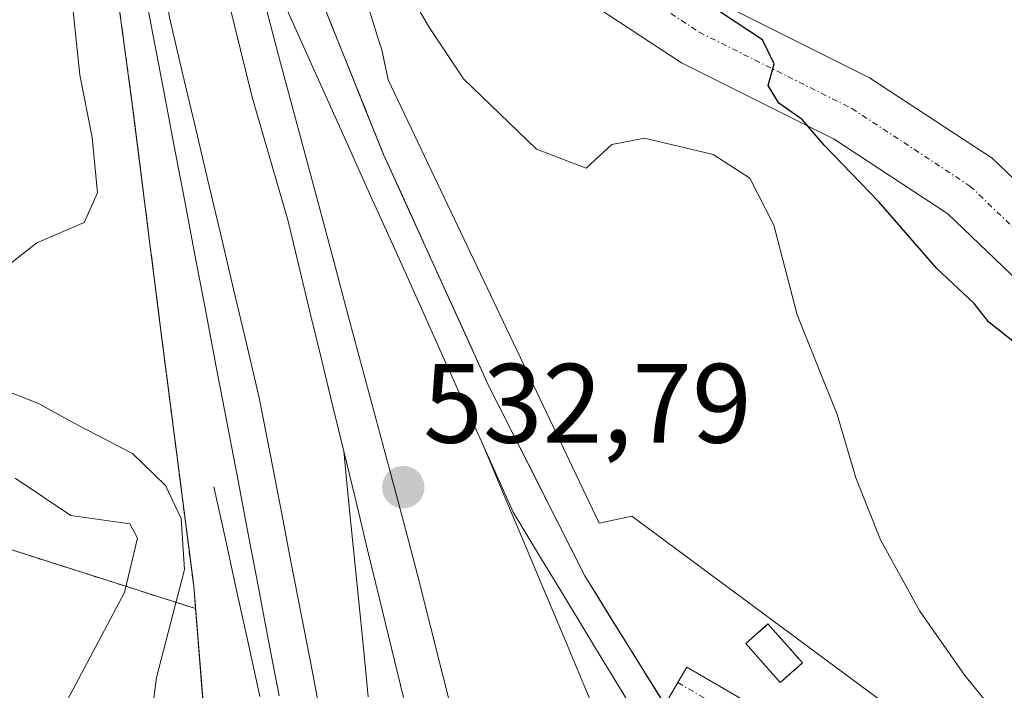
# Model space of a CAD drawing. Units: metres. Extents: x 566314 to 569739, y 4749572 to 4751920.
# Drawn here: x 566729 to 566816, y 4749804 to 4749864 of the extents above; entities that cross this region are included whole.
import ezdxf
from ezdxf.enums import TextEntityAlignment as Align

# ---------------------------------------------------------------- set-up
doc = ezdxf.new("R2010")
doc.units = ezdxf.units.M
doc.header["$MEASUREMENT"] = 0
for name, pattern in [('TRAZO_Y_PUNTO', [1, 0.5, -0.25, 0, -0.25]), ('TRAZOS', [0.75, 0.5, -0.25]), ('TRAZOSX2', [1.5, 1, -0.5])]:
    doc.linetypes.add(name, pattern=pattern)
for name, color, linetype, lineweight in [('Arbolado forestal', 92, 'TRAZOS', 0), ('Arbolado forestal CxS', 92, 'Continuous', 0), ('Camino', 19, 'Continuous', 0), ('Camino Cxs', 19, 'Continuous', 0), ('Camino eje', 39, 'TRAZO_Y_PUNTO', 13), ('Carretera de calzada única', 19, 'Continuous', 13), ('Carretera de calzada única Cxs', 19, 'Continuous', 13), ('Carretera de calzada única eje', 19, 'TRAZO_Y_PUNTO', 0), ('Carátula', 7, 'Continuous', 5), ('Curva de nivel maestra', 36, 'Continuous', 30), ('Curva de nivel normal', 36, 'Continuous', 0), ('Edificación', 1, 'Continuous', 13), ('Edificación Cxs', 1, 'Continuous', 13), ('Estación ferroviaria Cxs', 135, 'Continuous', 0), ('Estación ferroviaria superficial', 135, 'TRAZOSX2', 0), ('Ferrocarril', 142, 'Continuous', 0), ('Ferrocarril eje', 144, 'Continuous', 13), ('Instalación de energía eléctrica', 135, 'TRAZOSX2', 0), ('Instalación de energía eléctrica Cxs', 135, 'Continuous', 0), ('Núcleo urbano', 19, 'Continuous', 0), ('Núcleo urbano CxS', 19, 'Continuous', 0), ('Prado', 92, 'Continuous', 0), ('Prado CxS', 92, 'Continuous', 0), ('Punto de cota en terreno', 7, 'Continuous', 0), ('Rótulo de punto de cota en terreno', 19, 'Continuous', 0)]:
    doc.layers.add(name, color=color, linetype=linetype, lineweight=lineweight)
doc.styles.add('Arial', font='txt', dxfattribs={"height": 0.2})

# ---------------------------------------------------------------- blocks, each defined once
blk = doc.blocks.new('*U152')
at = {"layer": 'Prado CxS', "color": 92, "linetype": 'Continuous', "lineweight": 0}
blk.add_polyline3d([(566811.049, 4749799.173, 532.018), (566782.991, 4749819.956, 532.325), (566780.109, 4749819.315, 532.353), (566761.374, 4749858.671, 532.429), (566760.87, 4749861.046, 532.107), (566760.866, 4749861.062, 532.105), (566760.691, 4749861.735, 532.029), (566760.686, 4749861.753, 532.027), (566754.092, 4749883.036, 530.03)], dxfattribs=at)
blk = doc.blocks.new('*U159')
at = {"layer": 'Arbolado forestal CxS', "color": 92, "linetype": 'Continuous', "lineweight": 0}
blk.add_polyline3d([(566723.983, 4749896.584, 526.31), (566729.789, 4749897.922, 526.502), (566730.64, 4749894.133, 526.428), (566730.641, 4749894.13, 526.428), (566730.672, 4749893.994, 526.425), (566732.458, 4749886.661, 529.606), (566737.497, 4749865.25, 532.058), (566738.68, 4749856.5, 531.639), (566741.25, 4749836.15, 532.56), (566744.13, 4749813.76, 534.503), (566744.293, 4749811.742, 534.042), (566719.726, 4749819.586, 544.285)], dxfattribs=at)
blk = doc.blocks.new('*U160')
at = {"layer": 'Núcleo urbano CxS', "color": 19, "linetype": 'Continuous', "lineweight": 0}
for points in [[(566745.97, 4749790.97, 532.146), (566744.293, 4749811.742, 534.042), (566744.13, 4749813.76, 534.503), (566741.25, 4749836.15, 532.56), (566738.68, 4749856.5, 531.639), (566737.497, 4749865.25, 532.058)], [(566754.092, 4749883.036, 530.03), (566760.686, 4749861.753, 532.027), (566760.691, 4749861.735, 532.029), (566760.866, 4749861.062, 532.105), (566760.87, 4749861.046, 532.107), (566761.374, 4749858.671, 532.429), (566761.374, 4749858.671, 532.429), (566780.109, 4749819.315, 532.353), (566782.991, 4749819.956, 532.325), (566811.049, 4749799.173, 532.018)]]:
    blk.add_polyline3d(points, dxfattribs=at)
blk = doc.blocks.new('5PATER')
at = {"layer": 'Carátula', "linetype": 'Continuous', "lineweight": 5}
h = blk.add_hatch(color=250, dxfattribs=at)
edge = h.paths.add_edge_path()
edge.add_ellipse((0.002, 0.008), major_axis=(-1.326, -1.344), ratio=0.999422, start_angle=0, end_angle=360)

msp = doc.modelspace()

# ---------------------------------------------------------------- linework, layer by layer
at = {"layer": 'Arbolado forestal', "color": 92, "linetype": 'TRAZOS', "lineweight": 0}
for points in [[(566729.789, 4749897.922, 526.502), (566730.037, 4749896.818, 526.486), (566730.27, 4749895.778, 526.467), (566730.64, 4749894.132, 526.428), (566730.641, 4749894.13, 526.428), (566730.672, 4749893.994, 526.425), (566730.868, 4749893.189, 526.504), (566732.458, 4749886.661, 529.606), (566732.777, 4749885.306, 530.276), (566737.497, 4749865.25, 532.058), (566738.68, 4749856.5, 531.639), (566741.25, 4749836.15, 532.56), (566744.13, 4749813.76, 534.503), (566744.293, 4749811.742, 534.042)], [(566744.293, 4749811.742, 534.042), (566719.844, 4749819.549, 544.272)]]:
    msp.add_polyline3d(points, dxfattribs=at)
at = {"layer": 'Camino', "color": 19, "linetype": 'Continuous', "lineweight": 0}
msp.add_polyline3d([(566786.29, 4749803.81, 532.333), (566787.88, 4749806.55, 532.324), (566797.48, 4749800.95, 532.296)], dxfattribs=at)
at = {"layer": 'Camino Cxs', "color": 19, "linetype": 'Continuous', "lineweight": 0}
msp.add_polyline3d([(566786.29, 4749803.81, 532.333), (566787.88, 4749806.55, 532.324), (566797.48, 4749800.95, 532.296)], dxfattribs=at)
at = {"layer": 'Camino eje', "color": 39, "linetype": 'TRAZO_Y_PUNTO', "lineweight": 13}
msp.add_polyline3d([(566787.085, 4749805.18, 532.33), (566796.65, 4749799.6, 532.312), (566804.95, 4749794.16, 532.27), (566810.435, 4749790.305, 532.219), (566812.27, 4749788.82, 532.202), (566814.22, 4749787.245, 532.238), (566815.335, 4749786.11, 532.258), (566816.35, 4749785.08, 532.269), (566826.23, 4749773.78, 532.047), (566836.335, 4749761.895, 531.912), (566844.355, 4749752.31, 531.901), (566854.46, 4749740.425, 531.903), (566869.005, 4749721.995, 531.626), (566881.315, 4749706.365, 531.612), (566886.515, 4749699.805, 531.683), (566893.24, 4749691.285, 531.689), (566900.48, 4749681.74, 531.786), (566905.385, 4749675.235, 531.917), (566907.14, 4749672.645, 531.944), (566911.76, 4749667.43, 531.999), (566918.056, 4749659.406, 531.867)], dxfattribs=at)
at = {"layer": 'Carretera de calzada única', "color": 19, "linetype": 'Continuous', "lineweight": 13}
for points in [[(566845.02, 4749805.555, 524.355), (566843.57, 4749807.59, 524.348), (566825.92, 4749832.428, 524.271), (566818.013, 4749840.095, 524.384), (566811.035, 4749846.765, 524.582), (566800.953, 4749853.385, 524.884), (566787.405, 4749860.159, 525.603), (566779.166, 4749865.579, 525.596), (566772.865, 4749870.001, 525.851), (566764.98, 4749877.951, 526.163), (566755.98, 4749887.584, 526.731), (566754.008, 4749889.223, 526.771), (566750.591, 4749892.798, 526.721), (566746.062, 4749896.136, 526.912)], [(566761.979, 4749890.391, 526.023), (566769.519, 4749882.32, 524.095), (566776.943, 4749874.835, 524.396), (566782.708, 4749870.79, 523.66), (566790.556, 4749865.627, 523.835), (566804.101, 4749858.854, 524.679), (566814.973, 4749851.716, 524.614), (566822.389, 4749844.627, 524.393), (566830.74, 4749836.432, 524.287), (566841.22, 4749821.97, 524.236), (566848.25, 4749811.11, 524.323), (566849.727, 4749808.832, 524.342)]]:
    msp.add_polyline3d(points, dxfattribs=at)
at = {"layer": 'Carretera de calzada única Cxs', "color": 19, "linetype": 'Continuous', "lineweight": 13}
msp.add_polyline3d([(566818.013, 4749840.095, 524.384), (566811.035, 4749846.765, 524.582), (566800.953, 4749853.385, 524.884), (566787.405, 4749860.159, 525.603), (566779.166, 4749865.579, 525.596), (566772.865, 4749870.001, 525.851), (566764.98, 4749877.951, 526.163), (566755.98, 4749887.584, 526.731), (566754.008, 4749889.223, 526.771), (566750.591, 4749892.798, 526.721), (566746.062, 4749896.136, 526.912), (566744.798, 4749900.979, 526.603), (566748.641, 4749902.062, 525.039), (566754.768, 4749897.546, 525.772), (566758.312, 4749893.837, 526.164), (566760.312, 4749892.175, 526.269), (566769.519, 4749882.32, 524.095), (566776.943, 4749874.835, 524.396), (566782.708, 4749870.79, 523.66), (566790.556, 4749865.627, 523.835), (566804.101, 4749858.854, 524.679), (566814.973, 4749851.716, 524.614), (566822.389, 4749844.627, 524.393)], dxfattribs=at)
at = {"layer": 'Carretera de calzada única eje', "color": 19, "linetype": 'TRAZO_Y_PUNTO', "lineweight": 0}
msp.add_polyline3d([(566744.8, 4749900.98, 526.603), (566752.679, 4749895.172, 526.303), (566756.16, 4749891.53, 526.339), (566758.146, 4749889.88, 526.242), (566767.249, 4749880.135, 525.627), (566774.904, 4749872.418, 525.656), (566780.937, 4749868.185, 525.421), (566788.98, 4749862.893, 525.188), (566802.527, 4749856.12, 524.759), (566813.004, 4749849.24, 524.524), (566820.201, 4749842.361, 524.364), (566828.33, 4749834.43, 524.204), (566833.47, 4749827.32, 524.161), (566842.39, 4749814.78, 524.24), (566845.91, 4749809.35, 524.314), (566847.36, 4749807.31, 524.336), (566847.389, 4749807.265, 524.337)], dxfattribs=at)
at = {"layer": 'Curva de nivel maestra', "color": 36, "linetype": 'Continuous', "lineweight": 30}
msp.add_polyline3d([(566816.94, 4749835.35, 525), (566814.69, 4749837.16, 525), (566813.36, 4749838.82, 525), (566810.07, 4749841.92, 525), (566804.92, 4749847.83, 525), (566800.07, 4749852.88, 525), (566798.1, 4749855.14, 525), (566796.04, 4749856.6, 525), (566795.1, 4749858.16, 525), (566795.64, 4749860.07, 525), (566794.58, 4749862.21, 525), (566790.88, 4749864.66, 525)], dxfattribs=at)
at = {"layer": 'Curva de nivel normal', "color": 36, "linetype": 'Continuous', "lineweight": 0}
for points in [[(566727.34, 4749841.95, 530), (566730.21, 4749844.21, 530), (566734.42, 4749846, 530), (566735.59, 4749848.64, 530), (566735.12, 4749853.56, 530), (566734.04, 4749859.1, 530), (566733.23, 4749866.75, 530), (566731.32, 4749875.8, 530), (566730.82, 4749883.02, 530), (566731.64, 4749885.86, 530), (566734.07, 4749888.35, 530), (566735.04, 4749889.24, 530)], [(566747.747, 4749887.867, 530), (566751.16, 4749886.6, 530), (566755.2, 4749882.21, 530), (566760.48, 4749871.14, 530), (566765.04, 4749863.29, 530), (566768.08, 4749858.75, 530), (566774.54, 4749852.5, 530), (566778.94, 4749850.82, 530), (566781.24, 4749852.92, 530), (566784.14, 4749853.5, 530), (566790.23, 4749852.03, 530), (566793.47, 4749849.94, 530), (566795.6, 4749845.76, 530), (566797.67, 4749837.82, 530), (566801.22, 4749828.98, 530), (566802.89, 4749823.34, 530), (566805.06, 4749817.84, 530), (566808.55, 4749811.52, 530), (566812.54, 4749805.82, 530), (566821.26, 4749795.13, 530)], [(566738.12, 4749784.7, 535), (566740.82, 4749805.62, 535), (566743.32, 4749815.22, 535), (566743.01, 4749819.74, 535), (566741.62, 4749822.68, 535), (566738.7, 4749825.52, 535), (566733.84, 4749828.01, 535), (566730.36, 4749829.94, 535), (566725.29, 4749831.92, 535)], [(566728.29, 4749823.32, 540), (566733.23, 4749820, 540), (566738.45, 4749819.25, 540), (566739.13, 4749817.98, 540), (566738, 4749813.16, 540), (566732.9, 4749803.59, 540), (566728.77, 4749799.11, 540), (566723.91, 4749795.73, 540)]]:
    msp.add_polyline3d(points, dxfattribs=at)
at = {"layer": 'Edificación', "color": 1, "linetype": 'Continuous', "lineweight": 13}
msp.add_polyline3d([(566798.139, 4749806.926, 532.28), (566796.167, 4749805.173, 534.92), (566793.102, 4749808.635, 534.722), (566795.082, 4749810.378, 533.317), (566798.139, 4749806.926, 532.28)], dxfattribs=at)
at = {"layer": 'Edificación Cxs', "color": 1, "linetype": 'Continuous', "lineweight": 13}
msp.add_polyline3d([(566798.139, 4749806.926, 532.28), (566796.167, 4749805.173, 534.92), (566793.102, 4749808.635, 534.721), (566795.082, 4749810.378, 533.317), (566798.139, 4749806.926, 532.28)], close=True, dxfattribs=at)
at = {"layer": 'Estación ferroviaria Cxs', "color": 135, "linetype": 'Continuous', "lineweight": 0}
msp.add_polyline3d([(566745.97, 4749790.97, 532.146), (566744.13, 4749813.76, 534.503), (566741.25, 4749836.15, 532.56), (566738.68, 4749856.5, 531.639), (566737.497, 4749865.25, 532.058), (566736.12, 4749885.21, 532.51), (566738.41, 4749885.73, 532.893), (566742.06, 4749886.56, 532.926), (566744.95, 4749887.22, 531.468), (566748.19, 4749887.97, 529.454), (566753.49, 4749870.69, 532.556), (566760.97, 4749852.05, 532.539), (566769.252, 4749833.822, 532.459), (566770.23, 4749831.67, 532.409), (566771.208, 4749829.734, 532.366), (566778.83, 4749814.64, 532.443), (566778.83, 4749814.64, 532.443), (566785.966, 4749803.157, 532.341)], dxfattribs=at)
at = {"layer": 'Estación ferroviaria superficial', "color": 135, "linetype": 'TRAZOSX2', "lineweight": 0}
for points in [[(566748.19, 4749887.97, 529.454), (566753.49, 4749870.69, 532.556), (566760.97, 4749852.05, 532.539), (566769.252, 4749833.822, 532.459), (566770.23, 4749831.67, 532.409), (566771.208, 4749829.734, 532.366), (566778.83, 4749814.64, 532.443)], [(566774.059, 4749576.905, 531.57), (566768.45, 4749604.97, 531.419), (566762.93, 4749633.94, 531.522), (566758.44, 4749655.29, 531.589), (566756.297, 4749665.444, 531.622), (566754.31, 4749674.86, 531.754), (566752.63, 4749682.856, 531.828), (566751.07, 4749690.28, 531.849), (566748.77, 4749706.46, 532.007), (566746.98, 4749731.78, 532.025), (566746.53, 4749772.64, 531.925), (566746.257, 4749781.59, 531.951), (566746.101, 4749786.685, 532.043), (566745.97, 4749790.97, 532.146), (566744.13, 4749813.76, 534.503), (566741.25, 4749836.15, 532.56), (566738.68, 4749856.5, 531.639), (566737.497, 4749865.25, 532.058), (566736.12, 4749885.21, 532.51)], [(566778.83, 4749814.64, 532.443), (566785.966, 4749803.157, 532.341), (566786.29, 4749803.81, 532.333)]]:
    msp.add_polyline3d(points, dxfattribs=at)
at = {"layer": 'Ferrocarril', "color": 142, "linetype": 'Continuous', "lineweight": 0}
for points in [[(566754.986, 4749866.962, 532.634), (566756.482, 4749863.234, 532.595), (566757.978, 4749859.506, 532.637), (566759.474, 4749855.778, 532.626), (566760.97, 4749852.05, 532.539), (566762.822, 4749847.974, 532.591), (566764.674, 4749843.898, 532.495), (566766.526, 4749839.822, 532.427), (566768.378, 4749835.746, 532.466), (566770.23, 4749831.67, 532.409), (566772.38, 4749827.412, 532.369), (566774.53, 4749823.155, 532.381), (566776.68, 4749818.898, 532.43), (566778.83, 4749814.64, 532.443), (566781.153, 4749810.902, 532.428), (566783.475, 4749807.165, 532.419), (566785.798, 4749803.428, 532.343)], [(566745.234, 4749800.086, 532.611), (566744.866, 4749804.644, 532.895), (566744.498, 4749809.202, 533.501), (566744.13, 4749813.76, 534.503), (566743.554, 4749818.238, 535.714), (566742.978, 4749822.716, 533.963), (566742.402, 4749827.194, 533.375), (566741.826, 4749831.672, 532.883), (566741.25, 4749836.15, 532.56), (566740.736, 4749840.22, 532.443), (566740.222, 4749844.29, 532.093), (566739.708, 4749848.36, 531.703), (566739.194, 4749852.43, 531.571), (566738.68, 4749856.5, 531.639), (566738.089, 4749860.875, 531.878), (566737.497, 4749865.25, 532.058)]]:
    msp.add_polyline3d(points, dxfattribs=at)
at = {"layer": 'Ferrocarril eje', "color": 144, "linetype": 'Continuous', "lineweight": 13}
for points in [[(566748.19, 4749887.97, 529.454), (566749.515, 4749883.65, 532.257), (566750.84, 4749879.33, 532.721), (566752.165, 4749875.01, 532.606), (566753.49, 4749870.69, 532.556), (566754.986, 4749866.962, 532.634), (566756.482, 4749863.234, 532.595), (566757.978, 4749859.506, 532.637), (566759.474, 4749855.778, 532.626), (566760.97, 4749852.05, 532.539), (566762.822, 4749847.974, 532.591), (566764.674, 4749843.898, 532.495), (566766.526, 4749839.822, 532.427), (566768.378, 4749835.746, 532.466), (566770.23, 4749831.67, 532.409), (566772.38, 4749827.412, 532.369), (566774.53, 4749823.155, 532.381), (566776.68, 4749818.898, 532.43), (566778.83, 4749814.64, 532.443), (566781.153, 4749810.902, 532.428), (566783.475, 4749807.165, 532.419), (566785.798, 4749803.428, 532.343), (566788.12, 4749799.69, 532.339)], [(566742.05, 4749886.56, 532.93), (566743.089, 4749882.356, 533.097), (566744.127, 4749878.151, 533.07), (566745.166, 4749873.947, 533.061), (566746.204, 4749869.743, 533.037), (566747.243, 4749865.539, 533.009), (566748.281, 4749861.334, 532.964), (566749.32, 4749857.13, 532.926), (566750.38, 4749853.457, 532.923), (566751.44, 4749849.783, 532.928), (566752.5, 4749846.11, 532.903), (566753.488, 4749842.032, 532.873), (566754.476, 4749837.954, 532.85), (566755.464, 4749833.876, 532.818), (566756.452, 4749829.798, 532.804), (566757.44, 4749825.72, 532.781)], [(566736.12, 4749885.21, 532.509), (566736.395, 4749881.218, 532.794), (566736.671, 4749877.226, 532.805), (566736.946, 4749873.234, 532.604), (566737.222, 4749869.242, 532.119), (566737.497, 4749865.25, 532.058), (566738.089, 4749860.875, 531.878), (566738.68, 4749856.5, 531.639), (566739.194, 4749852.43, 531.571), (566739.708, 4749848.36, 531.703), (566740.222, 4749844.29, 532.093), (566740.736, 4749840.22, 532.443), (566741.25, 4749836.15, 532.56), (566741.826, 4749831.672, 532.883), (566742.402, 4749827.194, 533.375), (566742.978, 4749822.716, 533.963), (566743.554, 4749818.238, 535.714), (566744.13, 4749813.76, 534.503), (566744.498, 4749809.202, 533.501), (566744.866, 4749804.644, 532.895), (566745.234, 4749800.086, 532.611)], [(566738.41, 4749885.73, 532.893), (566739.124, 4749881.426, 532.98), (566739.838, 4749877.122, 532.963), (566740.552, 4749872.818, 532.922), (566741.266, 4749868.514, 532.908), (566741.98, 4749864.21, 532.939), (566743.119, 4749859.389, 532.905), (566744.257, 4749854.567, 532.842), (566745.396, 4749849.746, 532.828), (566746.534, 4749844.924, 532.867), (566747.673, 4749840.103, 532.849), (566748.811, 4749835.281, 532.816), (566749.95, 4749830.46, 532.756), (566750.887, 4749825.618, 532.721), (566751.823, 4749820.777, 532.722), (566752.76, 4749815.935, 532.701), (566753.697, 4749811.093, 532.683), (566754.633, 4749806.252, 532.662), (566755.57, 4749801.41, 532.608)], [(566747.93, 4749874.82, 533.011), (566749.166, 4749870.198, 533.003), (566750.402, 4749865.577, 533.01), (566751.638, 4749860.955, 532.976), (566752.875, 4749856.334, 532.937), (566754.111, 4749851.712, 532.943), (566755.347, 4749847.091, 532.913), (566756.583, 4749842.469, 532.879), (566757.819, 4749837.848, 532.822), (566759.055, 4749833.226, 532.755), (566760.292, 4749828.605, 532.804), (566761.528, 4749823.983, 532.803), (566762.764, 4749819.362, 532.742), (566764, 4749814.74, 532.682), (566765.115, 4749810.268, 532.672), (566766.23, 4749805.797, 532.716), (566767.345, 4749801.325, 532.7)], [(566747.93, 4749874.82, 533.011), (566749.918, 4749870.404, 532.988), (566751.906, 4749865.987, 532.97), (566753.895, 4749861.571, 532.841), (566755.883, 4749857.155, 532.885), (566757.871, 4749852.738, 532.823), (566759.859, 4749848.322, 532.743), (566761.847, 4749843.905, 532.65), (566763.835, 4749839.489, 532.578), (566765.824, 4749835.073, 532.608), (566767.812, 4749830.656, 532.569), (566769.8, 4749826.24, 532.498)], [(566738.64, 4749872.5, 532.695), (566739.573, 4749867.606, 532.532), (566740.507, 4749862.713, 532.679), (566741.44, 4749857.819, 532.856), (566742.373, 4749852.925, 532.781), (566743.307, 4749848.032, 532.705), (566744.24, 4749843.138, 532.698), (566745.173, 4749838.244, 532.753), (566746.107, 4749833.351, 532.81), (566747.04, 4749828.457, 532.742), (566747.973, 4749823.563, 532.683), (566748.907, 4749818.67, 532.732), (566749.84, 4749813.776, 532.664), (566750.773, 4749808.882, 532.651), (566751.707, 4749803.989, 532.684)], [(566757.44, 4749825.72, 532.781), (566758.501, 4749821.346, 532.763), (566759.563, 4749816.971, 532.742), (566760.624, 4749812.597, 532.698), (566761.686, 4749808.223, 532.644), (566762.747, 4749803.849, 532.685)], [(566757.44, 4749825.72, 532.781), (566757.876, 4749821.356, 532.757), (566758.312, 4749816.992, 532.73), (566758.748, 4749812.628, 532.693), (566759.184, 4749808.264, 532.652), (566759.62, 4749803.9, 532.65)], [(566769.8, 4749826.24, 532.498), (566771.135, 4749823.275, 532.511), (566772.47, 4749820.31, 532.526), (566774.91, 4749816.283, 532.516), (566777.35, 4749812.257, 532.518), (566779.79, 4749808.23, 532.496), (566782.23, 4749804.203, 532.429), (566784.67, 4749800.177, 532.392), (566787.11, 4749796.15, 532.379), (566787.8, 4749795.21, 532.385)], [(566769.8, 4749826.24, 532.498), (566771.59, 4749821.988, 532.523), (566773.38, 4749817.735, 532.539), (566775.17, 4749813.482, 532.544), (566776.96, 4749809.23, 532.537), (566778.75, 4749804.978, 532.459), (566780.54, 4749800.725, 532.458), (566782.33, 4749796.473, 532.458), (566784.12, 4749792.22, 532.418)], [(566745.92, 4749822.56, 532.907), (566746.94, 4749817.902, 532.728), (566747.96, 4749813.244, 532.629), (566748.98, 4749808.586, 532.538), (566750, 4749803.928, 532.527)]]:
    msp.add_polyline3d(points, dxfattribs=at)
at = {"layer": 'Instalación de energía eléctrica', "color": 135, "linetype": 'TRAZOSX2', "lineweight": 0}
msp.add_polyline3d([(566798.139, 4749806.926, 532.177), (566796.167, 4749805.173, 532.269), (566793.102, 4749808.635, 532.247), (566795.082, 4749810.378, 532.257), (566798.139, 4749806.926, 532.177)], dxfattribs=at)
at = {"layer": 'Instalación de energía eléctrica Cxs', "color": 135, "linetype": 'Continuous', "lineweight": 0}
msp.add_polyline3d([(566798.139, 4749806.926, 532.177), (566796.167, 4749805.173, 532.269), (566793.102, 4749808.635, 532.247), (566795.082, 4749810.378, 532.257), (566798.139, 4749806.926, 532.177)], close=True, dxfattribs=at)
at = {"layer": 'Núcleo urbano', "color": 19, "linetype": 'Continuous', "lineweight": 0}
for points in [[(566882.513, 4749746.423, 524.512), (566838.066, 4749790.858, 527.425), (566811.049, 4749799.172, 532.019), (566782.991, 4749819.956, 532.325), (566780.11, 4749819.315, 532.353), (566761.374, 4749858.671, 532.429), (566760.87, 4749861.045, 532.107), (566760.866, 4749861.062, 532.105), (566760.691, 4749861.735, 532.029), (566760.686, 4749861.753, 532.027), (566754.092, 4749883.036, 530.03), (566751.365, 4749891.988, 526.754), (566749.733, 4749897.344, 526.461), (566749.497, 4749898.119, 526.426), (566749.435, 4749898.312, 526.416), (566748.701, 4749900.516, 525.612), (566748.262, 4749901.833, 525.348), (566748.227, 4749901.946, 525.333), (566748.202, 4749902.025, 525.324)], [(566729.789, 4749897.922, 526.502), (566730.037, 4749896.818, 526.486), (566730.27, 4749895.778, 526.467), (566730.64, 4749894.132, 526.428), (566730.641, 4749894.13, 526.428), (566730.672, 4749893.994, 526.425), (566730.868, 4749893.189, 526.504), (566732.458, 4749886.661, 529.606), (566732.777, 4749885.306, 530.276), (566737.497, 4749865.25, 532.058), (566738.68, 4749856.5, 531.639), (566741.25, 4749836.15, 532.56), (566744.13, 4749813.76, 534.503), (566744.293, 4749811.742, 534.042)], [(566744.293, 4749811.742, 534.042), (566719.844, 4749819.549, 544.272)], [(566750.064, 4749697.359, 532.358), (566748.77, 4749706.46, 532.007), (566746.98, 4749731.78, 532.025), (566746.53, 4749772.64, 531.925), (566746.257, 4749781.59, 531.951), (566746.101, 4749786.685, 532.043), (566745.97, 4749790.97, 532.146), (566744.293, 4749811.742, 534.042)], [(566750.064, 4749697.359, 532.358), (566748.77, 4749706.46, 532.007), (566746.98, 4749731.78, 532.025), (566746.53, 4749772.64, 531.925), (566746.257, 4749781.59, 531.951), (566746.101, 4749786.685, 532.043), (566745.97, 4749790.97, 532.146), (566744.293, 4749811.742, 534.042)]]:
    msp.add_polyline3d(points, dxfattribs=at)
at = {"layer": 'Núcleo urbano CxS', "color": 19, "linetype": 'Continuous', "lineweight": 0}
msp.add_polyline3d([(566719.726, 4749819.586, 544.285), (566744.293, 4749811.742, 534.042), (566744.293, 4749811.742, 534.042), (566745.97, 4749790.97, 532.146), (566746.101, 4749786.685, 532.043), (566746.257, 4749781.59, 531.951), (566746.53, 4749772.64, 531.925), (566746.98, 4749731.78, 532.025), (566748.77, 4749706.46, 532.007), (566750.064, 4749697.359, 532.358), (566720.75, 4749687.509, 538.36)], dxfattribs=at)
at = {"layer": 'Prado', "color": 92, "linetype": 'Continuous', "lineweight": 0}
msp.add_polyline3d([(566882.513, 4749746.423, 524.512), (566838.066, 4749790.858, 527.425), (566811.049, 4749799.172, 532.019), (566782.991, 4749819.956, 532.325), (566780.11, 4749819.315, 532.353), (566761.374, 4749858.671, 532.429), (566760.87, 4749861.045, 532.107), (566760.866, 4749861.062, 532.105), (566760.691, 4749861.735, 532.029), (566760.686, 4749861.753, 532.027), (566754.092, 4749883.036, 530.03), (566751.365, 4749891.988, 526.754), (566749.733, 4749897.344, 526.461), (566749.497, 4749898.119, 526.426), (566749.435, 4749898.312, 526.416), (566748.701, 4749900.516, 525.612), (566748.262, 4749901.833, 525.348), (566748.227, 4749901.946, 525.333), (566748.202, 4749902.025, 525.324)], dxfattribs=at)

# ---------------------------------------------------------------- block references
at = {"layer": 'Arbolado forestal CxS', "color": 92, "linetype": 'Continuous', "lineweight": 0}
msp.add_blockref('*U159', (0, 0), dxfattribs=at)
at = {"layer": 'Núcleo urbano CxS', "color": 19, "linetype": 'Continuous', "lineweight": 0}
msp.add_blockref('*U160', (0, 0), dxfattribs=at)
at = {"layer": 'Prado CxS', "color": 92, "linetype": 'Continuous', "lineweight": 0}
msp.add_blockref('*U152', (0, 0), dxfattribs=at)
at = {"layer": 'Punto de cota en terreno', "linetype": 'Continuous', "lineweight": 0}
msp.add_blockref('5PATER', (566762.72, 4749822.51, 532.79), dxfattribs=at)

# ---------------------------------------------------------------- texts
at = {"layer": 'Rótulo de punto de cota en terreno', "color": 19, "linetype": 'Continuous', "lineweight": 0, "style": 'Arial'}
msp.add_text('532,79', height=7, dxfattribs=at).set_placement((566764.484, 4749824.274), align=Align.BOTTOM_LEFT)

doc.saveas('drawing.dxf')
